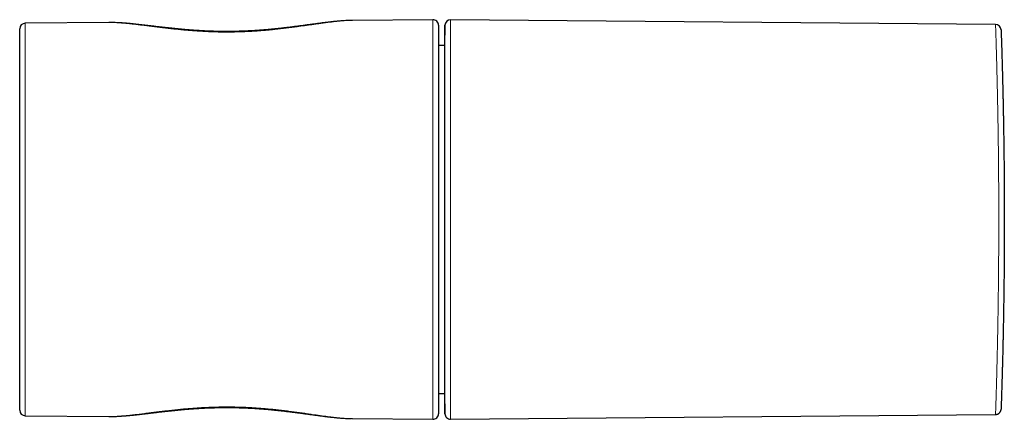
# Model space of a CAD drawing. Units: millimetres. Extents: x 8 to 2409, y 12 to 2330.
# Drawn here: x 697 to 786, y 1091 to 1127 of the extents above; entities that cross this region are included whole.
import ezdxf

# ---------------------------------------------------------------- set-up
doc = ezdxf.new("R2010")
doc.units = ezdxf.units.MM

msp = doc.modelspace()

# ---------------------------------------------------------------- linework, layer by layer
at = {"color": 7, "linetype": 'Continuous', "lineweight": 30}
for p, q in [((705.381, 1126.365), (697.878, 1126.3)), ((727.271, 1126.555), (727.246, 1126.554)), ((734.478, 1126.619), (727.271, 1126.556)), ((785.003, 1126.183), (736.071, 1126.611)), ((736.071, 1126.61), (736.071, 1126.611)), ((697.382, 1091.522), (697.382, 1125.8)), ((734.982, 1126.119), (734.982, 1091.203)), ((735.567, 1126.124), (735.515, 1124.304)), ((735.515, 1124.304), (734.982, 1124.304)), ((734.982, 1093.018), (735.515, 1093.018)), ((735.515, 1093.019), (735.567, 1091.202)), ((697.878, 1091.022), (705.382, 1090.957)), ((705.382, 1090.958), (705.396, 1090.958)), ((736.071, 1090.711), (785.003, 1091.139)), ((785.003, 1091.141), (785.003, 1091.141)), ((727.175, 1090.768), (727.242, 1090.766)), ((727.242, 1090.768), (727.269, 1090.768)), ((727.269, 1090.766), (734.478, 1090.703)), ((736.071, 1090.712), (736.071, 1090.712))]:
    msp.add_line(p, q, dxfattribs=at)
at = {"color": 252, "linetype": 'Continuous', "lineweight": 0}
for p, q in [((697.878, 1126.3), (697.878, 1091.022)), ((734.478, 1090.703), (734.478, 1126.619))]:
    msp.add_line(p, q, dxfattribs=at)
at = {"color": 7, "linetype": 'Continuous', "lineweight": 30}
for centre, start, end in [((697.882, 1125.8), 90.5, 180), ((734.482, 1126.119), 0, 90.5), ((736.067, 1126.111), 89.48899, 178.55821), ((784.998, 1125.683), 1.95273, 89.48587), ((697.882, 1091.522), 180, 269.5), ((734.482, 1091.203), 269.5, 0), ((736.067, 1091.211), 179.99965, 270.49708)]:
    msp.add_arc(centre, 0.5, start, end, dxfattribs=at)
for points, knots in [([(727.246, 1126.556), (727.155, 1126.554), (726.969, 1126.551), (726.676, 1126.537), (726.37, 1126.517), (726.055, 1126.492), (725.732, 1126.461), (725.404, 1126.426), (725.069, 1126.387), (724.728, 1126.345), (724.379, 1126.3), (724.024, 1126.253), (723.662, 1126.204), (723.294, 1126.154), (722.92, 1126.104), (722.541, 1126.054), (722.159, 1126.004), (721.772, 1125.954), (721.381, 1125.907), (720.99, 1125.861), (720.596, 1125.818), (720.201, 1125.777), (719.803, 1125.739), (719.403, 1125.703), (719.002, 1125.672), (718.599, 1125.643), (718.197, 1125.619), (717.794, 1125.599), (717.392, 1125.582), (716.988, 1125.569), (716.585, 1125.561), (716.184, 1125.557), (715.784, 1125.556), (715.384, 1125.56), (714.983, 1125.568), (714.582, 1125.58), (714.182, 1125.596), (713.784, 1125.615), (713.386, 1125.639), (712.989, 1125.665), (712.594, 1125.695), (712.2, 1125.728), (711.808, 1125.764), (711.418, 1125.802), (711.031, 1125.841), (710.647, 1125.882), (710.266, 1125.925), (709.889, 1125.968), (709.516, 1126.012), (709.148, 1126.055), (708.784, 1126.098), (708.426, 1126.14), (708.074, 1126.18), (707.729, 1126.218), (707.39, 1126.253), (707.057, 1126.284), (706.731, 1126.311), (706.411, 1126.334), (706.099, 1126.351), (705.794, 1126.362), (705.555, 1126.367), (705.419, 1126.365), (705.381, 1126.364)], [0, 0, 0, 0, 0.016551, 0.034025, 0.05175, 0.069436, 0.087047, 0.104546, 0.121892, 0.139305, 0.156658, 0.173966, 0.191247, 0.208522, 0.225817, 0.242875, 0.259927, 0.276957, 0.293878, 0.31062, 0.327155, 0.343713, 0.360157, 0.37651, 0.392796, 0.40904, 0.425267, 0.441222, 0.457244, 0.473273, 0.489228, 0.505052, 0.520778, 0.536685, 0.552602, 0.568544, 0.584536, 0.600604, 0.616659, 0.632852, 0.64913, 0.665496, 0.681952, 0.698501, 0.715144, 0.731882, 0.748715, 0.765644, 0.782667, 0.799788, 0.817023, 0.834307, 0.851625, 0.868996, 0.886442, 0.903994, 0.921674, 0.939297, 0.957047, 0.974887, 0.992781, 1, 1, 1, 1]), ([(735.567, 1091.202), (735.567, 1091.201), (735.567, 1091.194), (735.567, 1091.231), (735.567, 1091.301), (735.567, 1091.404), (735.567, 1091.548), (735.567, 1091.742), (735.567, 1091.983), (735.567, 1092.276), (735.567, 1092.597), (735.567, 1092.928), (735.567, 1093.277), (735.567, 1093.679), (735.567, 1094.138), (735.567, 1094.647), (735.567, 1095.207), (735.567, 1095.777), (735.567, 1096.328), (735.567, 1096.885), (735.567, 1097.498), (735.567, 1098.171), (735.567, 1098.891), (735.567, 1099.656), (735.567, 1100.409), (735.567, 1101.119), (735.567, 1101.82), (735.567, 1102.576), (735.567, 1103.388), (735.567, 1104.236), (735.567, 1105.12), (735.567, 1106.033), (735.567, 1106.948), (735.567, 1107.864), (735.567, 1108.785), (735.567, 1109.641), (735.567, 1110.431), (735.567, 1111.195), (735.567, 1111.998), (735.567, 1112.836), (735.567, 1113.688), (735.567, 1114.551), (735.567, 1115.357), (735.567, 1116.084), (735.567, 1116.774), (735.567, 1117.487), (735.567, 1118.216), (735.567, 1118.944), (735.567, 1119.664), (735.567, 1120.321), (735.567, 1120.9), (735.567, 1121.438), (735.567, 1121.98), (735.567, 1122.519), (735.567, 1123.04), (735.567, 1123.537), (735.567, 1123.97), (735.567, 1124.336), (735.567, 1124.662), (735.567, 1124.972), (735.567, 1125.26), (735.567, 1125.515), (735.567, 1125.732), (735.567, 1125.894), (735.567, 1126.005), (735.567, 1126.076), (735.567, 1126.119), (735.567, 1126.122), (735.567, 1126.124)], [0, 0, 0, 0, 0.005494, 0.022505, 0.035742, 0.048979, 0.064616, 0.080261, 0.095898, 0.112909, 0.129921, 0.143158, 0.156395, 0.172031, 0.187677, 0.203313, 0.220325, 0.237337, 0.250574, 0.263811, 0.279447, 0.295093, 0.310729, 0.327741, 0.344752, 0.357989, 0.371226, 0.386863, 0.402508, 0.418144, 0.435156, 0.452168, 0.468834, 0.485592, 0.50235, 0.519202, 0.532439, 0.545676, 0.561312, 0.576958, 0.592594, 0.609606, 0.626618, 0.639855, 0.653092, 0.668728, 0.684374, 0.70001, 0.717022, 0.734033, 0.74727, 0.760507, 0.776144, 0.791789, 0.807426, 0.824437, 0.841449, 0.854686, 0.867923, 0.883559, 0.899205, 0.914841, 0.931853, 0.948865, 0.962065, 0.975266, 0.988596, 1, 1, 1, 1]), ([(785.498, 1125.699), (785.498, 1125.699), (785.498, 1125.699), (785.499, 1125.679), (785.5, 1125.638), (785.503, 1125.568), (785.506, 1125.478), (785.509, 1125.369), (785.514, 1125.239), (785.518, 1125.097), (785.523, 1124.947), (785.528, 1124.793), (785.534, 1124.625), (785.54, 1124.424), (785.548, 1124.182), (785.556, 1123.905), (785.565, 1123.615), (785.574, 1123.316), (785.583, 1122.998), (785.592, 1122.681), (785.601, 1122.37), (785.609, 1122.068), (785.617, 1121.754), (785.628, 1121.354), (785.64, 1120.858), (785.652, 1120.332), (785.663, 1119.868), (785.672, 1119.474), (785.68, 1119.07), (785.689, 1118.661), (785.697, 1118.248), (785.705, 1117.831), (785.712, 1117.406), (785.72, 1116.964), (785.727, 1116.506), (785.736, 1115.924), (785.746, 1115.22), (785.755, 1114.441), (785.763, 1113.701), (785.77, 1113.004), (785.776, 1112.296), (785.781, 1111.525), (785.785, 1110.691), (785.788, 1109.794), (785.789, 1108.89), (785.788, 1108.11), (785.787, 1107.455), (785.785, 1106.808), (785.782, 1106.043), (785.777, 1105.221), (785.771, 1104.462), (785.765, 1103.763), (785.758, 1103.071), (785.749, 1102.352), (785.739, 1101.61), (785.729, 1100.95), (785.72, 1100.399), (785.713, 1099.952), (785.705, 1099.512), (785.697, 1099.085), (785.689, 1098.672), (785.681, 1098.272), (785.672, 1097.88), (785.663, 1097.456), (785.653, 1097.002), (785.642, 1096.541), (785.631, 1096.11), (785.621, 1095.709), (785.611, 1095.324), (785.601, 1094.977), (785.593, 1094.665), (785.585, 1094.386), (785.577, 1094.119), (785.569, 1093.837), (785.56, 1093.544), (785.551, 1093.258), (785.543, 1093.001), (785.536, 1092.772), (785.529, 1092.563), (785.524, 1092.386), (785.519, 1092.236), (785.515, 1092.11), (785.511, 1091.998), (785.507, 1091.889), (785.504, 1091.791), (785.501, 1091.711), (785.499, 1091.658), (785.498, 1091.628), (785.498, 1091.625), (785.498, 1091.623)], [0, 0, 0, 0, 0.006575, 0.015922, 0.028331, 0.040759, 0.052027, 0.063296, 0.074621, 0.085947, 0.095257, 0.104567, 0.113909, 0.123251, 0.135664, 0.148096, 0.159369, 0.170641, 0.18197, 0.1933, 0.202612, 0.211925, 0.22127, 0.230615, 0.24636, 0.262144, 0.271773, 0.281401, 0.291065, 0.300729, 0.31005, 0.319372, 0.328725, 0.338079, 0.347995, 0.35792, 0.374569, 0.391263, 0.404771, 0.418304, 0.43194, 0.445601, 0.46239, 0.479238, 0.496133, 0.513087, 0.523, 0.532922, 0.549566, 0.566255, 0.579759, 0.593287, 0.606919, 0.620576, 0.636321, 0.652106, 0.661734, 0.671363, 0.681027, 0.690691, 0.700012, 0.709334, 0.718688, 0.728041, 0.740466, 0.75291, 0.764193, 0.775475, 0.786815, 0.798155, 0.807477, 0.816798, 0.826152, 0.835506, 0.847927, 0.860367, 0.871647, 0.882927, 0.894264, 0.905601, 0.91492, 0.924239, 0.933591, 0.942942, 0.955355, 0.967787, 0.979059, 0.990331, 1, 1, 1, 1]), ([(735.515, 1124.304), (735.515, 1124.301), (735.515, 1124.297), (735.515, 1124.257), (735.515, 1124.194), (735.515, 1124.095), (735.515, 1123.952), (735.515, 1123.757), (735.515, 1123.54), (735.515, 1123.301), (735.515, 1123.051), (735.515, 1122.78), (735.515, 1122.452), (735.515, 1122.064), (735.515, 1121.609), (735.515, 1121.153), (735.515, 1120.69), (735.515, 1120.234), (735.515, 1119.764), (735.515, 1119.228), (735.515, 1118.63), (735.515, 1117.967), (735.515, 1117.329), (735.515, 1116.702), (735.515, 1116.101), (735.515, 1115.496), (735.515, 1114.82), (735.515, 1114.085), (735.515, 1113.288), (735.515, 1112.539), (735.515, 1111.817), (735.515, 1111.137), (735.515, 1110.464), (735.515, 1109.803), (735.515, 1109.146), (735.515, 1108.49), (735.515, 1107.832), (735.515, 1107.171), (735.515, 1106.51), (735.515, 1105.848), (735.515, 1105.189), (735.515, 1104.465), (735.515, 1103.705), (735.515, 1102.914), (735.515, 1102.197), (735.515, 1101.53), (735.515, 1100.921), (735.515, 1100.338), (735.515, 1099.718), (735.515, 1099.079), (735.515, 1098.429), (735.515, 1097.854), (735.515, 1097.331), (735.515, 1096.866), (735.515, 1096.43), (735.515, 1096.028), (735.515, 1095.652), (735.515, 1095.301), (735.515, 1094.971), (735.515, 1094.664), (735.515, 1094.381), (735.515, 1094.121), (735.515, 1093.887), (735.515, 1093.656), (735.515, 1093.449), (735.515, 1093.274), (735.515, 1093.152), (735.515, 1093.071), (735.515, 1093.026), (735.515, 1093.021), (735.515, 1093.019)], [0, 0, 0, 0, 0.012753, 0.025528, 0.038364, 0.051222, 0.068803, 0.084883, 0.101005, 0.114847, 0.128716, 0.141871, 0.155049, 0.173231, 0.189868, 0.206552, 0.220889, 0.235256, 0.248892, 0.262553, 0.280684, 0.297274, 0.313909, 0.328202, 0.342524, 0.356118, 0.369737, 0.38786, 0.404441, 0.421066, 0.435348, 0.449658, 0.463238, 0.476842, 0.490132, 0.503445, 0.516863, 0.530306, 0.54389, 0.557499, 0.571214, 0.584954, 0.603084, 0.619673, 0.636307, 0.6506, 0.664924, 0.678519, 0.692139, 0.71025, 0.72682, 0.743435, 0.75771, 0.772013, 0.785586, 0.799185, 0.812422, 0.825681, 0.839042, 0.852427, 0.865951, 0.8795, 0.893153, 0.906831, 0.924985, 0.941597, 0.958254, 0.972566, 0.986907, 1, 1, 1, 1]), ([(705.396, 1090.957), (705.489, 1090.957), (705.661, 1090.957), (705.84, 1090.962), (705.922, 1090.965)], [0, 0, 0, 0, 0.540549, 1, 1, 1, 1]), ([(705.922, 1090.965), (705.972, 1090.967), (706.122, 1090.972), (706.379, 1090.986), (706.694, 1091.008), (707.018, 1091.034), (707.349, 1091.065), (707.688, 1091.1), (708.035, 1091.137), (708.388, 1091.177), (708.747, 1091.219), (709.113, 1091.263), (709.483, 1091.307), (709.857, 1091.351), (710.235, 1091.394), (710.618, 1091.437), (711.004, 1091.479), (711.394, 1091.519), (711.786, 1091.557), (712.182, 1091.593), (712.58, 1091.626), (712.979, 1091.656), (713.379, 1091.683), (713.78, 1091.707), (714.182, 1091.726), (714.582, 1091.742), (714.982, 1091.754), (715.383, 1091.762), (715.785, 1091.766), (716.188, 1091.766), (716.59, 1091.761), (716.992, 1091.753), (717.394, 1091.74), (717.794, 1091.724), (718.195, 1091.703), (718.595, 1091.679), (718.994, 1091.651), (719.39, 1091.62), (719.783, 1091.585), (720.176, 1091.547), (720.569, 1091.507), (720.962, 1091.463), (721.353, 1091.418), (721.742, 1091.37), (722.129, 1091.322), (722.511, 1091.272), (722.888, 1091.222), (723.259, 1091.172), (723.624, 1091.123), (723.984, 1091.074), (724.338, 1091.027), (724.687, 1090.982), (725.03, 1090.94), (725.367, 1090.901), (725.698, 1090.865), (726.023, 1090.834), (726.34, 1090.807), (726.65, 1090.787), (726.907, 1090.774), (727.057, 1090.771), (727.11, 1090.77)], [0, 0, 0, 0, 0.009066, 0.027403, 0.045672, 0.063919, 0.082162, 0.100422, 0.118732, 0.136826, 0.154946, 0.17304, 0.191041, 0.208886, 0.226557, 0.244239, 0.261805, 0.279278, 0.296678, 0.314025, 0.331299, 0.348305, 0.365343, 0.382325, 0.399179, 0.415845, 0.432414, 0.449042, 0.465628, 0.4822, 0.498782, 0.515391, 0.531959, 0.54852, 0.565203, 0.581961, 0.598747, 0.615498, 0.632218, 0.649147, 0.666261, 0.683543, 0.700971, 0.718522, 0.736174, 0.753901, 0.771677, 0.789477, 0.807275, 0.825067, 0.843166, 0.861168, 0.879315, 0.897583, 0.915946, 0.934386, 0.952883, 0.971422, 0.989989, 1, 1, 1, 1]), ([(785.003, 1091.141), (785.018, 1091.141), (785.059, 1091.141), (785.123, 1091.154), (785.193, 1091.177), (785.256, 1091.209), (785.312, 1091.248), (785.359, 1091.291), (785.399, 1091.338), (785.43, 1091.386), (785.455, 1091.433), (785.472, 1091.478), (785.484, 1091.519), (785.492, 1091.554), (785.495, 1091.58), (785.497, 1091.597), (785.497, 1091.605), (785.498, 1091.607), (785.498, 1091.608)], [0, 0, 0, 0, 0.0590683, 0.1614495, 0.2590777, 0.35239, 0.4415524, 0.5265361, 0.6071422, 0.6829969, 0.7535273, 0.8179161, 0.8750296, 0.9232123, 0.959199, 0.9806191, 0.9936304, 1, 1, 1, 1])]:
    msp.add_open_spline(points, degree=3, knots=knots, dxfattribs=at)
at = {"color": 252, "linetype": 'Continuous', "lineweight": 0}
for points, knots in [([(727.246, 1126.554), (727.148, 1126.553), (726.915, 1126.55), (726.515, 1126.525), (726.084, 1126.488), (725.665, 1126.444), (725.266, 1126.397), (724.852, 1126.343), (724.451, 1126.288), (724.067, 1126.235), (723.702, 1126.183), (723.328, 1126.129), (722.861, 1126.063), (722.354, 1125.992), (721.807, 1125.919), (721.314, 1125.856), (720.811, 1125.796), (720.331, 1125.743), (719.879, 1125.697), (719.454, 1125.658), (719.025, 1125.623), (718.493, 1125.584), (717.928, 1125.551), (717.331, 1125.526), (716.801, 1125.511), (716.269, 1125.503), (715.77, 1125.502), (715.305, 1125.508), (714.874, 1125.518), (714.445, 1125.533), (713.92, 1125.556), (713.361, 1125.589), (712.773, 1125.632), (712.248, 1125.676), (711.729, 1125.726), (711.215, 1125.779), (710.709, 1125.835), (710.211, 1125.894), (709.721, 1125.954), (709.247, 1126.014), (708.788, 1126.072), (708.344, 1126.127), (707.912, 1126.18), (707.52, 1126.225), (707.165, 1126.262), (706.846, 1126.293), (706.536, 1126.319), (706.167, 1126.345), (705.796, 1126.361), (705.515, 1126.368), (705.396, 1126.365), (705.381, 1126.364)], [0, 0, 0, 0, 0.019324, 0.046326, 0.073405, 0.094749, 0.116094, 0.13758, 0.159066, 0.17644, 0.193814, 0.211262, 0.228709, 0.258007, 0.279014, 0.30002, 0.321165, 0.34231, 0.359421, 0.376532, 0.393724, 0.410917, 0.43981, 0.460374, 0.480939, 0.501657, 0.522375, 0.539158, 0.555941, 0.572806, 0.589671, 0.618023, 0.639375, 0.660727, 0.682234, 0.703742, 0.725479, 0.747216, 0.769102, 0.790989, 0.812343, 0.833696, 0.855187, 0.876679, 0.894059, 0.91144, 0.928898, 0.946356, 0.975681, 0.996921, 1, 1, 1, 1]), ([(736.071, 1126.611), (736.071, 1126.611), (736.071, 1126.614), (736.071, 1126.601), (736.071, 1126.572), (736.071, 1126.525), (736.071, 1126.462), (736.071, 1126.375), (736.071, 1126.263), (736.071, 1126.122), (736.071, 1125.962), (736.071, 1125.785), (736.071, 1125.586), (736.071, 1125.375), (736.071, 1125.155), (736.071, 1124.928), (736.071, 1124.685), (736.071, 1124.41), (736.071, 1124.098), (736.071, 1123.755), (736.071, 1123.399), (736.071, 1123.034), (736.071, 1122.65), (736.071, 1122.264), (736.071, 1121.879), (736.071, 1121.497), (736.071, 1121.102), (736.071, 1120.603), (736.071, 1119.988), (736.071, 1119.357), (736.071, 1118.823), (736.071, 1118.395), (736.071, 1117.959), (736.071, 1117.51), (736.071, 1117.049), (736.071, 1116.576), (736.071, 1116.095), (736.071, 1115.613), (736.071, 1115.131), (736.071, 1114.517), (736.071, 1113.759), (736.071, 1112.893), (736.071, 1112.06), (736.071, 1111.277), (736.071, 1110.502), (736.071, 1109.679), (736.071, 1108.795), (736.071, 1107.851), (736.071, 1106.907), (736.071, 1106.11), (736.071, 1105.461), (736.071, 1104.819), (736.071, 1104.043), (736.071, 1103.183), (736.071, 1102.378), (736.071, 1101.641), (736.071, 1100.928), (736.071, 1100.175), (736.071, 1099.375), (736.071, 1098.532), (736.071, 1097.851), (736.071, 1097.319), (736.071, 1096.8), (736.071, 1096.175), (736.071, 1095.483), (736.071, 1094.848), (736.071, 1094.356), (736.071, 1093.972), (736.071, 1093.682), (736.071, 1093.405), (736.071, 1093.137), (736.071, 1092.88), (736.071, 1092.633), (736.071, 1092.401), (736.071, 1092.164), (736.071, 1091.928), (736.071, 1091.703), (736.071, 1091.504), (736.071, 1091.33), (736.071, 1091.177), (736.071, 1091.051), (736.071, 1090.948), (736.071, 1090.866), (736.071, 1090.801), (736.071, 1090.75), (736.071, 1090.717), (736.071, 1090.714), (736.071, 1090.712)], [0, 0, 0, 0, 0.0006233, 0.0117456, 0.0215755, 0.0314054, 0.041273, 0.0511406, 0.0629529, 0.0747815, 0.0858499, 0.0969183, 0.1080407, 0.1191631, 0.1289929, 0.1388228, 0.1486904, 0.158558, 0.1703703, 0.182199, 0.1932674, 0.2043358, 0.2154581, 0.2265805, 0.2364104, 0.2462402, 0.2561078, 0.2659754, 0.2825645, 0.2991989, 0.3083047, 0.3174105, 0.3265462, 0.3356819, 0.3450928, 0.3545037, 0.3639477, 0.3733916, 0.3824865, 0.3915888, 0.4082281, 0.4249131, 0.4392293, 0.4535745, 0.4671775, 0.4808053, 0.497488, 0.5142224, 0.5310034, 0.547837, 0.5569319, 0.5660342, 0.5826735, 0.5993585, 0.6136747, 0.6280199, 0.6416229, 0.6552507, 0.6728754, 0.6905544, 0.7085652, 0.7176005, 0.7266359, 0.7446196, 0.762661, 0.7792501, 0.7958845, 0.8049902, 0.814096, 0.8232317, 0.8323675, 0.8417784, 0.8511893, 0.8606332, 0.8700772, 0.8818895, 0.8937182, 0.9047866, 0.915855, 0.9269773, 0.9380997, 0.9479296, 0.9577594, 0.967627, 0.9774946, 0.989307, 1, 1, 1, 1]), ([(785.003, 1091.141), (785.003, 1091.142), (785.003, 1091.143), (785.004, 1091.17), (785.005, 1091.213), (785.007, 1091.269), (785.009, 1091.339), (785.013, 1091.444), (785.018, 1091.598), (785.024, 1091.789), (785.03, 1091.977), (785.035, 1092.146), (785.041, 1092.332), (785.047, 1092.53), (785.053, 1092.74), (785.06, 1092.961), (785.067, 1093.196), (785.076, 1093.517), (785.088, 1093.938), (785.101, 1094.395), (785.111, 1094.79), (785.119, 1095.106), (785.128, 1095.434), (785.139, 1095.878), (785.152, 1096.453), (785.167, 1097.103), (785.18, 1097.705), (785.19, 1098.231), (785.2, 1098.753), (785.21, 1099.272), (785.219, 1099.804), (785.227, 1100.315), (785.235, 1100.803), (785.241, 1101.265), (785.248, 1101.734), (785.254, 1102.262), (785.261, 1102.85), (785.268, 1103.479), (785.273, 1104.096), (785.278, 1104.699), (785.282, 1105.308), (785.286, 1105.886), (785.288, 1106.43), (785.29, 1106.94), (785.292, 1107.452), (785.293, 1108.102), (785.293, 1108.89), (785.292, 1109.816), (785.289, 1110.741), (785.285, 1111.535), (785.281, 1112.198), (785.277, 1112.851), (785.27, 1113.617), (785.262, 1114.435), (785.253, 1115.185), (785.244, 1115.871), (785.234, 1116.547), (785.224, 1117.244), (785.212, 1117.957), (785.2, 1118.587), (785.19, 1119.109), (785.181, 1119.53), (785.173, 1119.941), (785.164, 1120.338), (785.156, 1120.72), (785.147, 1121.087), (785.139, 1121.444), (785.129, 1121.828), (785.119, 1122.234), (785.108, 1122.643), (785.098, 1123.02), (785.089, 1123.368), (785.079, 1123.697), (785.071, 1123.989), (785.063, 1124.247), (785.057, 1124.475), (785.05, 1124.69), (785.043, 1124.913), (785.036, 1125.138), (785.03, 1125.352), (785.024, 1125.536), (785.019, 1125.693), (785.014, 1125.829), (785.011, 1125.937), (785.008, 1126.02), (785.006, 1126.083), (785.005, 1126.131), (785.003, 1126.167), (785.003, 1126.185), (785.003, 1126.181), (785.003, 1126.181)], [0, 0, 0, 0, 0.0088964, 0.020227, 0.0295408, 0.0388546, 0.0482006, 0.0575465, 0.0732874, 0.089067, 0.0986928, 0.1083187, 0.11798, 0.1276413, 0.1369605, 0.1462796, 0.155631, 0.1649823, 0.1823796, 0.1998291, 0.2090454, 0.2182618, 0.2275092, 0.2367566, 0.2545558, 0.2724108, 0.2848285, 0.2972651, 0.3085413, 0.3198175, 0.3311508, 0.3424841, 0.3518, 0.361116, 0.370464, 0.3798121, 0.3922299, 0.4046666, 0.415943, 0.4272195, 0.438553, 0.4498865, 0.4592028, 0.468519, 0.4778674, 0.4872157, 0.50399, 0.5208229, 0.5377031, 0.5546431, 0.5645511, 0.5744687, 0.5911047, 0.6077863, 0.6212843, 0.6348067, 0.648433, 0.6620843, 0.6778221, 0.6935985, 0.7032223, 0.712846, 0.7225051, 0.7321643, 0.7414812, 0.7507982, 0.7601472, 0.7694963, 0.7819077, 0.7943379, 0.8056084, 0.8168789, 0.8282063, 0.8395337, 0.8488448, 0.858156, 0.8674991, 0.8768423, 0.8892524, 0.9016814, 0.9129509, 0.9242203, 0.9355467, 0.9468731, 0.9561835, 0.9654939, 0.9748363, 0.9841788, 0.9965957, 1, 1, 1, 1]), ([(705.396, 1090.958), (705.455, 1090.957), (705.611, 1090.956), (705.939, 1090.966), (706.387, 1090.989), (706.756, 1091.022), (706.941, 1091.038)], [0, 0, 0, 0, 0.128296, 0.334981, 0.666893, 1, 1, 1, 1]), ([(706.941, 1091.038), (707.09, 1091.053), (707.387, 1091.082), (707.856, 1091.136), (708.343, 1091.195), (708.829, 1091.256), (709.313, 1091.317), (709.792, 1091.377), (710.283, 1091.437), (710.788, 1091.496), (711.305, 1091.553), (711.835, 1091.607), (712.375, 1091.657), (712.913, 1091.701), (713.446, 1091.738), (713.974, 1091.769), (714.507, 1091.792), (715.011, 1091.808), (715.482, 1091.817), (715.922, 1091.82), (716.362, 1091.818), (716.904, 1091.809), (717.48, 1091.791), (718.088, 1091.762), (718.63, 1091.729), (719.169, 1091.688), (719.705, 1091.642), (720.237, 1091.589), (720.765, 1091.531), (721.286, 1091.469), (721.79, 1091.405), (722.276, 1091.34), (722.746, 1091.276), (723.207, 1091.21), (723.75, 1091.133), (724.365, 1091.045), (725.002, 1090.958), (725.579, 1090.887), (726.117, 1090.83), (726.643, 1090.788), (727.024, 1090.766), (727.212, 1090.768), (727.242, 1090.768)], [0, 0, 0, 0, 0.026601, 0.053257, 0.079996, 0.106791, 0.130814, 0.154837, 0.179023, 0.203209, 0.227653, 0.252098, 0.276728, 0.301358, 0.324427, 0.347496, 0.370736, 0.393976, 0.412806, 0.431636, 0.450563, 0.46949, 0.501319, 0.524822, 0.548324, 0.572008, 0.595692, 0.619646, 0.643599, 0.667728, 0.691857, 0.714807, 0.737758, 0.76085, 0.783942, 0.821261, 0.85873, 0.89018, 0.922097, 0.957479, 0.993002, 1, 1, 1, 1])]:
    msp.add_open_spline(points, degree=3, knots=knots, dxfattribs=at)

doc.saveas('drawing.dxf')
